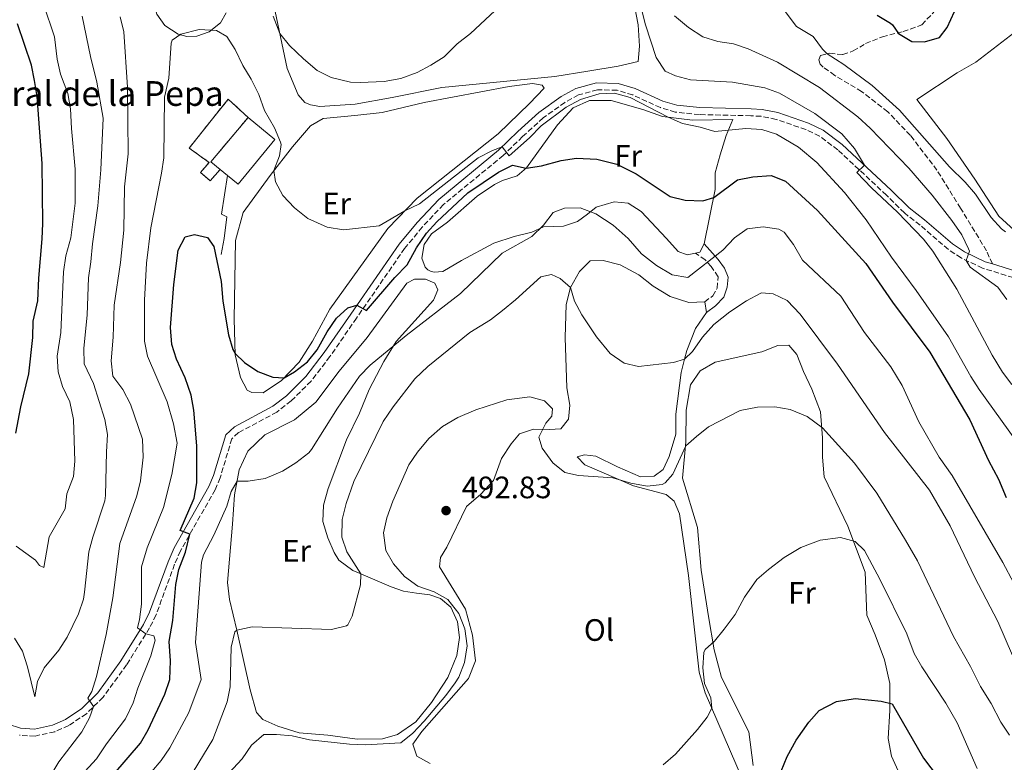
# Model space of a CAD drawing. Units: metres. Extents: x 631765 to 635233, y 4706547 to 4708926.
# Drawn here: x 632862 to 633181, y 4708449 to 4708690 of the extents above; entities that cross this region are included whole.
import ezdxf
from ezdxf.enums import TextEntityAlignment as Align

# ---------------------------------------------------------------- set-up
doc = ezdxf.new("R2010")
doc.units = ezdxf.units.M
doc.header["$MEASUREMENT"] = 0
doc.linetypes.add('DGN Style 3', pattern=[2.435890702152634, 1.739921930109024, -0.6959687720436097])
for name, color, linetype, lineweight in [('Balsa-alberca', 142, 'Continuous', 0), ('Camino', 7, 'DGN Style 3', 0), ('construcción   en ruinas', 1, 'Continuous', 0), ('contrucción  en ruinas', 1, 'DGN Style 3', 13), ('corral', 7, 'Continuous', 0), ('Cota de punto acotado terreno', 7, 'Continuous', 0), ('Curva de nivel directora', 30, 'Continuous', 30), ('Curva de nivel intermedia', 30, 'Continuous', 0), ('Etiqueta de uso rústico', 92, 'Continuous', 0), ('Línea  de muro-pared o tapia', 1, 'Continuous', 13), ('Línea de cambio de uso (parcela vista)', 92, 'Continuous', 0), ('Línea de muro de contención', 1, 'Continuous', 13), ('Margen derecho', 7, 'Continuous', 0), ('Punto acotado terreno (símbolo)', 7, 'Continuous', 0), ('Senda', 7, 'DGN Style 3', 0)]:
    doc.layers.add(name, color=color, linetype=linetype, lineweight=lineweight)
doc.styles.add('Style-Arial', font='arial.ttf')

# ---------------------------------------------------------------- blocks, each defined once
blk = doc.blocks.new('5PATER')
at = {"layer": 'Balsa-alberca', "linetype": 'Continuous', "lineweight": 0}
h = blk.add_hatch(color=51, dxfattribs=at)
edge = h.paths.add_edge_path()
edge.add_ellipse((0, 0), major_axis=(-0.1095731443231308, -0.1110710700762829), ratio=0.9994222409660317, start_angle=0, end_angle=360)

msp = doc.modelspace()

# ---------------------------------------------------------------- linework, layer by layer
at = {"layer": 'Camino', "color": 7, "linetype": 'DGN Style 3', "lineweight": 0}
for points in [[(633183.9699999979, 4708606.140000001, 458.3000000000029), (633174.0300000003, 4708609.190000001, 459.4199999999983), (633167.0799999967, 4708612.510000001, 460.350000000006), (633162.9599999995, 4708615.240000002, 461.0000000000001), (633153.8399999999, 4708623.09, 463.2400000000054), (633148.7300000002, 4708627.050000001, 464.100000000006), (633142.9200000011, 4708632.820000002, 464.6300000000048), (633127.1799999987, 4708647.480000002, 465.3099999999978), (633121.2699999989, 4708651.91, 465.929999999993), (633116.8200000008, 4708654.070000002, 466.6699999999984), (633107.1799999983, 4708657.359999999, 468.1300000000048), (633102.3500000003, 4708658.340000001, 468.9700000000012), (633098.9999999999, 4708658.52, 469.1799999999931), (633082.3599999989, 4708658.900000001, 468.4499999999971), (633074.5699999991, 4708659.690000001, 468.4499999999971), (633069.769999998, 4708661.17, 468.4499999999971), (633060.7699999993, 4708665.24, 468.8200000000069), (633055.7399999978, 4708666.77, 469.0500000000029), (633049.3599999986, 4708666.920000002, 469.1699999999983), (633043.1900000017, 4708665.24, 469.1699999999983), (633038.8199999997, 4708662.86, 469.1699999999983), (633031.8199999991, 4708657.82, 469.429999999993), (633025.1000000002, 4708651.78, 469.8300000000018), (633018.8399999995, 4708645.650000001, 470.0399999999936), (632999.5000000007, 4708629.770000001, 471.5299999999989), (632992.6599999988, 4708622.480000001, 471.9400000000024), (632986.9400000012, 4708615.61, 472.5299999999988), (632971.3599999998, 4708593.030000002, 475.3600000000007), (632962.7499999999, 4708580.550000002, 475.7799999999989), (632956.659999999, 4708572.619999999, 475.9499999999972), (632950.1499999978, 4708566.210000001, 476.4199999999983), (632945.5399999989, 4708562.600000001, 476.7400000000054), (632933.1700000018, 4708555.960000004, 477.6000000000059), (632930.9899999979, 4708553.990000002, 477.6000000000059), (632927.1999999993, 4708541.32, 476.8099999999978), (632925.61, 4708537.5, 476.4900000000051), (632914.3299999969, 4708517.680000001, 474.4400000000023), (632912.4400000004, 4708513.350000001, 473.8300000000019), (632906.4600000012, 4708496.960000001, 471.2799999999989), (632904.3500000013, 4708492.74, 470.4600000000065), (632896.9299999982, 4708480.800000003, 467.5099999999947), (632889.2999999997, 4708470.320000002, 465.6199999999956), (632883.8999999971, 4708464.970000001, 464.5200000000042), (632878.2100000008, 4708461.15, 463.6799999999931), (632873.6399999999, 4708459.15, 463.3099999999978), (632867.2800000008, 4708457.750000001, 463.3099999999978), (632862.199999998, 4708458.03, 463.3800000000048)], [(633084.0699999987, 4708598.290000003, 483.0299999999989), (633086.6700000004, 4708600.210000004, 483.0299999999989), (633088.1400000012, 4708602.720000001, 482.6100000000006), (633088.4299999997, 4708606.430000001, 481.6600000000035), (633086.1499999975, 4708609.760000002, 480.6600000000037), (633084.2399999986, 4708611.930000001, 479.6100000000007), (633081.0699999991, 4708614.080000003, 478.229999999996)]]:
    msp.add_polyline3d(points, dxfattribs=at)
at = {"layer": 'construcción   en ruinas', "color": 1, "linetype": 'Continuous', "lineweight": 0}
msp.add_polyline3d([(632927.1799999997, 4708641.16, 475.929999999993), (632924, 4708637.460000001, 475.9799999999959), (632920.8399999999, 4708640.180000001, 475.9799999999959), (632923.6200000001, 4708643.42, 475.9799999999959), (632917.1900000004, 4708648.039999999, 475.5599999999977), (632929.8099999997, 4708663.890000001, 474.7200000000012), (632936.25, 4708657.960000001, 474.820000000007), (632924.1699999999, 4708643.57, 475.9799999999959)], close=True, dxfattribs=at)
at = {"layer": 'contrucción  en ruinas', "color": 1, "linetype": 'DGN Style 3', "lineweight": 13, "extrusion": (0.04843775649251505, 0.03979086388194507, 0.9980333014972498), "elevation": 218493.4660779998, "flags": 128}
msp.add_lwpolyline([(3236637.994529677, -3471095.418443231), (3236634.54326733, -3471076.913500967), (3236630.770404829, -3471077.711127788)], dxfattribs=at)
at = {"layer": 'contrucción  en ruinas', "color": 1, "linetype": 'DGN Style 3', "lineweight": 13}
msp.add_polyline3d([(632927.1799999997, 4708641.16, 475.929999999993), (632924, 4708637.460000001, 475.9799999999959), (632920.8399999999, 4708640.180000001, 475.9799999999959), (632923.6200000001, 4708643.42, 475.9799999999959), (632917.1900000004, 4708648.039999999, 475.5599999999977), (632929.8099999997, 4708663.890000001, 474.7200000000012), (632936.25, 4708657.960000001, 474.820000000007)], dxfattribs=at)
at = {"layer": 'Curva de nivel directora', "color": 30, "linetype": 'Continuous', "lineweight": 30, "flags": 128}
for points, elevation in [([(633139.9100000003, 4708691.080000003), (633144.2099999986, 4708688.450000001), (633144.9199999992, 4708687.900000001), (633146.8599999994, 4708685.17), (633151.1399999999, 4708682.580000001), (633155.2599999993, 4708682.470000002), (633160.0499999992, 4708683.9), (633162.6100000008, 4708687.109999999), (633164.9499999988, 4708692.210000004)], 450), ([(632861.0400000003, 4708555.75), (632862.6600000006, 4708564.270000001), (632865.3200000006, 4708574.970000001), (632866.6100000002, 4708586.800000002), (632866.730000001, 4708592.060000001), (632868.2399999996, 4708598.630000004), (632868.4599999987, 4708605.920000001), (632869.5999999987, 4708618.680000001), (632869.8400000001, 4708623.680000001), (632869.5499999995, 4708643.029999999), (632868.0000000005, 4708664.730000001), (632867.16, 4708669.930000001), (632866.0999999985, 4708674.860000002), (632861.5999999989, 4708688.230000001)], 450), ([(632892.7599999995, 4708445.460000002), (632901.4199999986, 4708455.480000001), (632903.94, 4708459.800000001), (632909.3200000002, 4708471.320000002), (632910.9200000004, 4708476.07), (632911.1199999994, 4708482.080000001), (632910.7399999994, 4708488.410000001), (632911.9100000006, 4708495.17), (632912.8699999995, 4708506.789999999), (632913.8799999999, 4708511.680000002), (632915.9400000006, 4708517.289999999), (632917.4099999992, 4708523.09), (632914.2899999989, 4708524.33), (632918.7699999983, 4708534.789999999), (632919.6199999999, 4708539.720000002), (632919.7099999991, 4708551.66), (632918.6499999998, 4708563.180000001), (632917.8399999985, 4708568.110000002), (632915.8899999993, 4708573.660000001), (632913.1199999999, 4708579.750000002), (632911.5700000009, 4708584.500000002), (632911.1900000009, 4708589.980000002), (632912.2599999993, 4708603.880000001), (632913.6299999994, 4708615.029999999), (632915.9200000005, 4708619.380000002), (632918.9400000002, 4708620.11), (632923.1400000001, 4708619.100000001), (632925.2100000001, 4708616.230000002), (632927.4899999998, 4708604.870000001), (632928.0599999998, 4708598.470000002), (632929.9199999995, 4708587.630000001), (632931.3200000009, 4708582.860000002), (632932.0899999999, 4708581.52), (632935.0999999985, 4708578.660000001), (632939.4599999993, 4708575.699999999), (632944.2200000002, 4708573.880000002), (632947.8999999993, 4708573.67), (632951.3100000002, 4708575.680000002), (632955.4400000008, 4708578.92), (632958.5900000001, 4708582.800000001), (632961.8899999993, 4708588.600000001), (632964.86, 4708592.960000002), (632968.5700000002, 4708596.300000001), (632971.5000000005, 4708597.190000001), (632974.6299999999, 4708595.490000002), (632983.7699999994, 4708606.16), (632987.7500000002, 4708610.270000001), (632990.8199999991, 4708615.78), (632993.9899999987, 4708620.49), (632997.3399999993, 4708624.2), (633007.3999999998, 4708633.520000001), (633017.3399999996, 4708640.289999999), (633021.8199999989, 4708642.510000001), (633026.2999999982, 4708641.59), (633031.2400000002, 4708642.340000001), (633037.5999999993, 4708644), (633042.5399999992, 4708644.770000001), (633049.1199999994, 4708644.449999999), (633055.6199999994, 4708642.800000002), (633061.8800000001, 4708639.67), (633072.8599999994, 4708632.360000002), (633077.7299999997, 4708631.210000002), (633083.4699999997, 4708630.939999999), (633086.9900000001, 4708632.07), (633094.7300000006, 4708637.79), (633099.63, 4708638.77), (633105.5599999999, 4708639.180000001), (633110.2099999991, 4708637.300000001), (633120.5899999995, 4708627.820000002), (633136.2600000004, 4708610.710000001), (633144.8700000001, 4708598.200000001), (633157.0099999993, 4708582.010000002), (633169.8799999995, 4708560.060000002), (633175.9900000006, 4708546.970000001), (633179.1899999991, 4708540.949999999), (633181.7100000004, 4708534.99)], 475), ([(633108.7800000008, 4708446.36), (633110.8199999994, 4708451.119999999), (633113.7299999995, 4708456.400000001), (633117.7699999987, 4708462.220000002), (633121.1799999995, 4708466.020000001), (633126.7599999984, 4708468.949999999), (633132.7499999988, 4708469.95), (633141.2000000001, 4708469.01), (633144.7800000008, 4708468.16), (633154.8999999994, 4708450.630000002), (633162.3899999994, 4708440.79)], 500.0000000000003)]:
    msp.add_lwpolyline(points, dxfattribs=dict(at, elevation=elevation))
at = {"layer": 'Curva de nivel intermedia', "color": 30, "linetype": 'Continuous', "lineweight": 0, "flags": 128}
for points, elevation in [([(632944.360000001, 4708690.749999999), (632946.5, 4708685.130000002), (632949.6800000007, 4708681.279999998), (632954.1900000013, 4708676.899999999), (632958.6300000004, 4708673.130000001), (632963.1000000007, 4708670.88), (632969.3800000015, 4708669.409999999), (632972.5900000012, 4708669.239999999), (632980.3400000007, 4708669.630000001), (632985.7200000008, 4708670.529999999), (632990.9500000011, 4708672.569999999), (632995.4300000004, 4708674.87), (632999.7100000008, 4708677.57), (633003.9599999998, 4708681.759999999), (633008.2800000005, 4708685.130000002), (633021.0400000011, 4708697.13)], 465.0000000000001), ([(632861.1699999997, 4708519.23), (632867.4200000016, 4708514.649999999), (632868.7600000005, 4708512.980000001), (632870.1600000019, 4708512.300000001), (632871.8499999995, 4708522.199999998), (632877.0000000015, 4708531.329999999), (632877.5300000013, 4708536.159999999), (632879.7000000017, 4708541.789999999), (632880.1700000011, 4708546.77), (632879.7000000017, 4708560.240000002), (632878.5000000015, 4708565.949999999), (632876.2200000016, 4708570.84), (632874.7700000008, 4708575.619999999), (632874.4800000002, 4708580.680000001), (632875.6000000001, 4708588.369999998), (632876.4699999995, 4708608.009999999), (632877.2200000006, 4708613.179999999), (632878.820000001, 4708618.970000001), (632880.2500000015, 4708630.230000001), (632880.2800000005, 4708641.230000001), (632879.0500000013, 4708654.38), (632878.7800000008, 4708660.759999999), (632877.9100000013, 4708665.679999999), (632875.570000001, 4708671.929999999), (632874.4400000002, 4708676.81), (632873.6199999996, 4708684.039999999), (632870.0700000003, 4708694.649999999)], 455), ([(633063.1600000008, 4708694.77), (633064.9500000012, 4708687.92), (633068.4200000003, 4708677.319999999), (633071.3200000015, 4708672.919999998), (633074.6600000008, 4708671.49), (633079.4800000021, 4708670.119999998), (633093.11, 4708669.36), (633103.5900000008, 4708667.569999999), (633108.2800000003, 4708665.830000001), (633119.7800000003, 4708659.199999999), (633128.5199999998, 4708652.67), (633132.57, 4708647.939999999), (633135.8600000001, 4708642.48), (633133.3200000009, 4708640.130000001), (633138.0900000008, 4708635.2), (633146.4800000016, 4708627.34), (633154.8600000015, 4708618.630000001), (633157.9000000012, 4708614.67), (633165.7100000009, 4708602.42), (633177.1200000015, 4708581.019999999), (633180.51, 4708575.55), (633183.5000000007, 4708571.529999998)], 465.0000000000001), ([(633110.1300000009, 4708692.269999999), (633113.7899999999, 4708687.409999999), (633119.17, 4708684.119999999), (633122.1800000007, 4708680.09), (633123.7000000007, 4708678.550000001), (633129.1600000013, 4708675.06), (633138.300000001, 4708668.260000001), (633147.1900000002, 4708660.380000002), (633163.3100000003, 4708641.949999998), (633168.4199999999, 4708636.979999999), (633171.7200000014, 4708633.119999999), (633176.820000002, 4708625.59), (633180.1900000004, 4708621.949999999), (633181.5000000002, 4708620.939999999)], 455), ([(632860.5900000008, 4708489.42), (632863.2400000017, 4708485.179999999), (632864.8700000013, 4708480.109999999), (632867.1700000013, 4708470.500000001), (632868.0300000019, 4708475.439999998), (632870.2400000001, 4708479.88), (632874.9500000018, 4708485.599999999), (632877.6699999999, 4708489.789999999), (632881.3700000013, 4708497.31), (632882.9200000003, 4708502.079999999), (632883.3400000005, 4708504.350000001), (632884.6900000006, 4708517.33), (632885.9800000002, 4708522.150000001), (632889.8800000006, 4708533.899999999), (632890.1199999999, 4708535.619999998), (632890.3700000001, 4708549.730000001), (632890.7500000001, 4708555.33), (632889.9200000009, 4708560.259999999), (632886.2300000006, 4708571.899999999), (632883.230000001, 4708578.209999999), (632883.1200000015, 4708583.21), (632884.1400000007, 4708594.059999999), (632884.6000000011, 4708606.02), (632885.3900000001, 4708611.23), (632885.8399999995, 4708617.100000001), (632887.6600000011, 4708629.410000001), (632888.62, 4708641.020000001), (632889.350000001, 4708657.71), (632887.2499999999, 4708669.38), (632885.1900000012, 4708677.730000001), (632882.5500000014, 4708690.769999999)], 460.0000000000001), ([(632872.4100000005, 4708445.149999999), (632874.980000001, 4708449.439999999), (632882.4300000009, 4708459.13), (632884.9200000009, 4708463.63), (632886.2599999997, 4708467.3), (632884.3900000011, 4708469.970000001), (632885.7000000009, 4708472.220000001), (632887.1400000004, 4708477), (632890.2600000006, 4708490.630000001), (632892.5000000002, 4708502.48), (632894.7100000009, 4708520.07), (632900.2600000009, 4708535.52), (632901.3800000006, 4708540.380000001), (632902.2800000014, 4708548.03), (632902.0600000002, 4708553.83), (632898.1599999998, 4708565.16), (632895.7200000011, 4708569.91), (632892.4199999998, 4708574.239999999), (632891.9200000013, 4708579.220000001), (632892.620000001, 4708586.859999999), (632892.8900000014, 4708597.249999999), (632894.920000001, 4708611.04), (632895.9800000006, 4708621.470000002), (632896.2199999996, 4708635.48), (632897.4800000002, 4708646.21), (632897.2400000012, 4708667.739999999), (632896.0099999995, 4708685.730000001), (632894.8200000004, 4708690.579999999)], 465.0000000000001), ([(633074.3400000012, 4708690.880000001), (633078.7900000014, 4708687.060000001), (633083.5200000011, 4708684.060000001), (633088.2999999999, 4708682.599999999), (633093.4400000009, 4708681.83), (633098.1600000015, 4708680.189999999), (633107.6299999999, 4708675.819999999), (633121.2199999996, 4708667.61), (633133.6000000003, 4708658.17), (633137.6700000007, 4708654.519999999), (633150.2100000001, 4708641.599999999), (633157.7000000001, 4708632.859999999), (633164.1100000006, 4708624.659999998), (633167.3499999995, 4708619.929999999), (633169.5300000008, 4708615.409999999), (633169.760000001, 4708614.739999999), (633168.7000000017, 4708611.689999998), (633170.0499999995, 4708609.550000001), (633178.9600000011, 4708603.08), (633181.8500000011, 4708599.019999999)], 460.0000000000001), ([(632901.7400000005, 4708500.4), (632901.7000000003, 4708512.509999999), (632903.5900000012, 4708518.67), (632908.890000001, 4708531.680000001), (632911.5900000011, 4708542.38), (632913.2600000007, 4708552.560000001), (632912.140000001, 4708558.759999999), (632910.1000000001, 4708565.930000001), (632903.7300000021, 4708580.699999999), (632902.7199999995, 4708585.61), (632902.7500000009, 4708598.880000001), (632903.3200000008, 4708610.789999999), (632904.7600000004, 4708622.279999998), (632908.2300000016, 4708639.909999999), (632908.9400000002, 4708644.869999999), (632909.1900000004, 4708664.539999999), (632910.5700000017, 4708670.699999999), (632911.3200000006, 4708681.96), (632911.7100000017, 4708683.029999998), (632914.4400000009, 4708684.899999999), (632920.4199999999, 4708686.42), (632926.0700000006, 4708686.109999998), (632929.420000001, 4708684.159999999), (632932.100000001, 4708679.939999999), (632934.5300000006, 4708674.829999999), (632937.2599999999, 4708670.34), (632939.7000000007, 4708665.380000002), (632941.5600000003, 4708660.17), (632944.7800000012, 4708654.63), (632946.7600000015, 4708650.01), (632946.9300000014, 4708649.25), (632946.4100000006, 4708645.529999998), (632944.6200000002, 4708640.789999999), (632945.0899999996, 4708637.149999999), (632947.4700000001, 4708632.75), (632951.2300000018, 4708628.760000001), (632955.5700000004, 4708625.279999998), (632961.9000000004, 4708622.42), (632967.1599999998, 4708621.579999999), (632978.7400000002, 4708622.84), (632987.0100000005, 4708627.720000001), (632991.7400000001, 4708629.989999999), (633010.7400000015, 4708644.930000001), (633015.4000000019, 4708647.319999999), (633018.5199999998, 4708648.49), (633020.7599999994, 4708645.529999998), (633027.3100000008, 4708651.349999999), (633031.1300000007, 4708655.249999999), (633039.2199999997, 4708661.329999999), (633043.820000002, 4708663.779999998), (633049.9100000006, 4708665.649999999), (633054.9100000008, 4708665.84), (633059.9600000001, 4708664.460000001), (633072.3000000005, 4708658.03), (633076.8899999993, 4708656.060000001), (633082.6000000002, 4708654.850000001), (633087.4100000004, 4708653.380000001), (633097.3600000013, 4708654.369999999), (633102.5500000014, 4708654.109999999), (633107.2800000011, 4708652.529999999), (633114.4300000014, 4708648.31), (633120.3400000012, 4708643.409999999), (633129.3500000013, 4708633.67), (633136.3200000006, 4708624.849999999), (633144.5000000013, 4708612.740000002), (633152.5200000012, 4708601.980000001), (633163.0199999998, 4708586.92), (633170.2100000003, 4708574.079999999), (633172.9300000007, 4708569.880000001), (633184.8200000017, 4708553.37)], 470), ([(632898.760000001, 4708438.819999999), (632908.0900000007, 4708449.850000001), (632910.9500000017, 4708453.949999999), (632917.0700000017, 4708465.369999998), (632921.0900000005, 4708476.029999998), (632919.2000000018, 4708488.069999999), (632921.1200000017, 4708514.04), (632921.7800000012, 4708516.440000001), (632925.1200000006, 4708522.770000001), (632929.420000001, 4708532.209999999), (632930.7700000011, 4708536.939999999), (632932.7200000002, 4708540.249999999), (632936.2899999997, 4708540.24), (632941.8100000008, 4708541.13), (632947.4299999999, 4708543.52), (632951.6600000011, 4708546.189999999), (632955.89, 4708549.409999999), (632956.820000002, 4708550.48), (632965.1700000005, 4708563.899999999), (632968.7400000001, 4708569.09), (632972.37, 4708574.210000001), (632975.8200000012, 4708577.82), (632987.3800000015, 4708587.369999999), (633005.0599999997, 4708600.98), (633018.4700000007, 4708614.02), (633028.1600000003, 4708619.429999999), (633031.8799999994, 4708623.13), (633035.0500000013, 4708627.17), (633038.7400000015, 4708628.630000001), (633043.7500000005, 4708628.680000001), (633048.810000001, 4708626.829999999), (633054.4800000016, 4708623.099999999), (633059.2699999993, 4708618.789999999), (633063.6600000015, 4708613.8), (633068.4500000015, 4708610.039999999), (633073.5499999999, 4708607.019999999)], 480), ([(633073.5499999999, 4708607.019999999), (633078.6100000005, 4708606.149999999), (633089.9500000017, 4708614.980000001), (633093.7200000002, 4708619.02), (633097.8200000018, 4708621.880000001), (633103.030000002, 4708622.56), (633108.1000000014, 4708621.82), (633109.8200000003, 4708620.83), (633112.8500000011, 4708616.859999998), (633115.7600000014, 4708611.76), (633128.1599999999, 4708600.09), (633135.8400000001, 4708588.410000001), (633144.3800000006, 4708577.279999999), (633147.9900000005, 4708571.2), (633153.440000002, 4708559.420000001), (633160.0300000013, 4708548.059999999), (633164.2400000002, 4708542.06), (633180.6200000019, 4708513.949999998), (633184.1600000003, 4708507.279999998)], 480), ([(632915.4800000002, 4708441.249999999), (632924.820000001, 4708456.67), (632929.4800000014, 4708468.789999999), (632930.4, 4708473.71), (632930.8100000012, 4708486.550000002), (632931.9400000002, 4708491.449999998), (632932.6200000017, 4708492.060000001), (632937.5700000006, 4708493.099999998), (632963.2400000015, 4708492.289999999), (632968.0899999996, 4708493.38), (632968.5400000013, 4708493.720000001), (632969.9800000006, 4708496.509999999), (632972.6699999995, 4708506.699999999), (632972.7800000013, 4708510.24), (632968.2100000003, 4708517.380000001), (632966.61, 4708522.130000001), (632966.6800000014, 4708527.88), (632968.0300000015, 4708533.05), (632970.5400000017, 4708540.150000001), (632980.03, 4708559.609999998), (632983.270000001, 4708564.3), (632990.2100000012, 4708573.359999999), (632994.4300000012, 4708577.4), (633008.0200000012, 4708588.349999998), (633014.6799999997, 4708592.470000001), (633018.6200000005, 4708595.539999999), (633022.8700000017, 4708598.939999999), (633031.0500000003, 4708606.359999999), (633034.4800000011, 4708607.15)], 485.0000000000001), ([(633034.4800000011, 4708607.15), (633037.3199999998, 4708605.850000001), (633040.6100000001, 4708602.899999999), (633041.9600000002, 4708598.470000002), (633044.3099999994, 4708594.059999999), (633049.0999999993, 4708586.92), (633053.5000000005, 4708581.529999998), (633057.9999999999, 4708578.429999999), (633062.610000001, 4708577.36), (633074.0100000004, 4708578.67), (633077.570000001, 4708579.749999999), (633080.0900000001, 4708582.220000001), (633083.3900000014, 4708586.859999999), (633087.0300000003, 4708590.970000001), (633092.2200000006, 4708595.099999999), (633097.6299999995, 4708598.63), (633102.0400000019, 4708601.009999998), (633102.5100000012, 4708601.199999998), (633106.2300000006, 4708600.859999998), (633110.7400000012, 4708598.710000001), (633115.0300000005, 4708594.32), (633127.0300000012, 4708578.130000001), (633142.2800000019, 4708555.96), (633156.8200000017, 4708537.33), (633163.5700000019, 4708525.810000001), (633171.4500000009, 4708509.31), (633178.9700000001, 4708494.859999999), (633188.1500000021, 4708473.560000001)], 485.0000000000001), ([(633003.2500000013, 4708474.939999999), (633004.4900000019, 4708476.869999998), (633006.3100000012, 4708481.52), (633007.2099999997, 4708486.92), (633006.4100000019, 4708492.499999999), (633004.4300000014, 4708497.439999999), (633000.9100000011, 4708501.970000001), (632996.53, 4708504.399999999), (632991.2599999995, 4708506.270000001), (632986.900000001, 4708509.369999998), (632983.3200000002, 4708513.489999999), (632980.8600000015, 4708517.83), (632980.0600000012, 4708523.49), (632981.160000001, 4708528.359999998), (632983.070000002, 4708533.749999999), (632988.2700000011, 4708545.539999999), (632991.1299999999, 4708549.630000001), (632994.770000001, 4708554.019999998), (632999.1900000023, 4708557.960000001), (633004.2100000002, 4708560.88), (633009.9700000002, 4708563.359999998), (633019.9900000006, 4708566.550000001), (633027.4400000004, 4708567.560000001), (633032.2500000005, 4708566.26), (633034.7800000008, 4708563.699999998), (633034.6199999999, 4708561.269999999), (633032.6300000005, 4708559.009999999), (633030.3600000017, 4708554.539999999), (633031.4100000003, 4708550.9), (633034.9300000005, 4708546.159999999), (633038.8200000019, 4708543.01), (633043.2300000021, 4708542.050000001), (633054.3000000005, 4708541.279999999), (633060.2000000015, 4708539.560000001), (633065.4100000017, 4708538.630000001), (633070.3200000002, 4708539.17), (633071.3200000015, 4708539.670000001), (633073.7700000012, 4708542.539999999), (633077.950000001, 4708551.710000001), (633081.4000000021, 4708554.74), (633085.3499999995, 4708557.810000001), (633095.6100000012, 4708563.089999998), (633101.1400000011, 4708564.17), (633106.8099999995, 4708564.32), (633111.7300000014, 4708563.490000002), (633117.2800000012, 4708561.230000001), (633122.1800000007, 4708557.469999999), (633132.5300000019, 4708546.119999999), (633139.7699999994, 4708536.38), (633149.0900000001, 4708521.199999999), (633152.9400000013, 4708514.42), (633164.6500000014, 4708489.989999999), (633170.15, 4708480.3), (633173.3600000021, 4708473.810000001), (633176.820000002, 4708468.33), (633179.9600000002, 4708462.239999999), (633182.7300000018, 4708458.079999999)], 490.0000000000001), ([(633070.5999999995, 4708448.41), (633074.6500000019, 4708451.92), (633081.7400000019, 4708459.930000001), (633084.86, 4708463.9), (633086.3500000008, 4708466.810000001), (633086.0300000012, 4708470.179999999), (633084.0000000016, 4708474.800000001), (633083.5099999999, 4708479.850000001), (633083.8200000006, 4708484.819999999), (633084.2200000007, 4708485.730000001), (633087.2100000014, 4708488.480000001), (633090.4099999999, 4708492.329999999), (633093.9700000006, 4708497.07), (633096.9700000002, 4708502.73), (633100.9900000013, 4708508.4), (633104.7400000019, 4708511.710000001), (633109.78, 4708515.510000001), (633115.1500000011, 4708518.779999998), (633121.4200000009, 4708521.13), (633128.0200000014, 4708522.050000001), (633132.8200000003, 4708520.75), (633135.7700000008, 4708517.859999999), (633140.7500000007, 4708508.560000001), (633149.5700000008, 4708490.839999998), (633151.890000001, 4708484.529999998), (633154.3400000005, 4708480.17), (633162.1600000014, 4708468.38), (633165.8499999995, 4708462.09), (633172.26, 4708447.289999999)], 495), ([(632878.5900000008, 4708440.949999999), (632887.2000000007, 4708450.399999999), (632890.4100000004, 4708455.289999999), (632896.5700000006, 4708463.289999997), (632899.0700000017, 4708468.46), (632900.6100000017, 4708473.220000001), (632904.7500000013, 4708483.750000001), (632906.1200000015, 4708488.78), (632905.7000000012, 4708490.250000001), (632903.1900000012, 4708490.880000001), (632900.4500000009, 4708492.77), (632901.1100000002, 4708495.439999999), (632901.7400000005, 4708500.4)], 470), ([(632927.0700000018, 4708442.63), (632934.3000000004, 4708450.439999999), (632937.3899999994, 4708454.81), (632941.3200000012, 4708458.249999999), (632945.5000000009, 4708458.249999999), (632950.480000001, 4708457.8), (632956.1800000007, 4708456.529999998), (632969.0900000011, 4708455.119999998), (632974.2200000007, 4708454.930000001), (632985.6800000005, 4708455.59), (632989.5700000019, 4708458.720000001), (632993.230000001, 4708462.609999998), (633000.320000001, 4708470.909999999), (633003.2500000013, 4708474.939999999)], 490.0000000000001)]:
    msp.add_lwpolyline(points, dxfattribs=dict(at, elevation=elevation))
at = {"layer": 'Línea  de muro-pared o tapia', "color": 1, "linetype": 'Continuous', "lineweight": 13, "extrusion": (-0.01776926903628171, 0.01453164797555478, 0.9997365074283479), "elevation": 57652.35732698995, "flags": 128}
msp.add_lwpolyline([(-4045655.578997503, -2490227.011386942), (-4045655.578997504, -2490230.060878702)], dxfattribs=at)
at = {"layer": 'Línea  de muro-pared o tapia', "color": 1, "linetype": 'Continuous', "lineweight": 13}
msp.add_polyline3d([(632936.25, 4708657.960000001, 473.8699999999953), (632944.9299999997, 4708650.880000001, 473.4499999999971), (632932.9900000002, 4708636.41, 474.9799999999959), (632929.54, 4708639.230000001, 474.8899999999995)], dxfattribs=at)
at = {"layer": 'Línea de cambio de uso (parcela vista)', "color": 92, "linetype": 'Continuous', "lineweight": 0, "extrusion": (-0.0133437628372703, 0.0662422513947388, 0.9977143419453781), "elevation": 303938.65088307, "flags": 128}
msp.add_lwpolyline([(-1550438.597320274, -4480583.8548824), (-1550436.601510936, -4480581.487067987), (-1550435.183589923, -4480581.487067987)], dxfattribs=at)
at = {"layer": 'Línea de cambio de uso (parcela vista)', "color": 92, "linetype": 'Continuous', "lineweight": 0, "extrusion": (-0.01268679109418893, 0.07294904882183402, 0.9972549732178437), "elevation": 335937.6652681787, "flags": 128}
msp.add_lwpolyline([(-1430498.629676289, -4518020.925709077), (-1430498.629676289, -4518017.414284864)], dxfattribs=at)
at = {"layer": 'Línea de cambio de uso (parcela vista)', "color": 92, "linetype": 'Continuous', "lineweight": 0}
for points in [[(632910.4199999999, 4708708.189999999, 468.6100000000006), (632907.2999999998, 4708704.800000001, 468.6600000000035), (632905.5700000003, 4708699.65, 468.7700000000041), (632905.5300000003, 4708695.4, 469.0299999999989), (632906.7100000001, 4708691.4, 469.2899999999936), (632909.2999999998, 4708687.730000001, 469.6100000000006), (632913.6299999999, 4708684.970000001, 469.820000000007), (632916.4400000004, 4708684.210000001, 469.9799999999959), (632919.7100000001, 4708684.26, 470.0299999999989), (632923.6699999999, 4708685.710000001, 469.929999999993), (632927.3300000001, 4708688.600000001, 469.4499999999971), (632929.2000000002, 4708691.869999999, 469.2400000000052)], [(633061.25, 4708694.619999999, 464.8099999999977), (633062.5, 4708687.930000001, 464.8099999999977), (633062.9500000002, 4708680.99, 465.2899999999936), (633062.5599999997, 4708676.130000001, 465.7100000000065), (633056.0700000003, 4708674.57, 466.179999999993), (633046.29, 4708672.930000001, 467.3399999999965), (633035.5899999999, 4708671.27, 467.7599999999948), (632999.0199999996, 4708667.609999999, 465.7599999999948), (632982.8499999996, 4708664.449999999, 465.2299999999959), (632970.9100000003, 4708662.300000001, 465.8099999999977), (632959.4600000001, 4708661.539999999, 466.3899999999995), (632956.4800000006, 4708662.07, 466.3899999999995), (632954.6200000001, 4708662.810000001, 466.4499999999971), (632952.4900000002, 4708665.34, 466.4499999999971), (632948.8700000001, 4708673.850000001, 465.7100000000065), (632945, 4708692.300000001, 464.5500000000029)], [(633184.2400000002, 4708621.529999999, 454.6199999999953), (633179.3499999996, 4708626.01, 454.5099999999948), (633171.5700000003, 4708637.949999999, 453.7700000000041), (633162.4500000002, 4708651.130000001, 453.1900000000023), (633152.7300000006, 4708663.82, 452.8800000000047), (633165.8200000003, 4708672.390000001, 452.8800000000047), (633171.8600000005, 4708675.859999999, 452.8300000000018), (633187.3200000003, 4708687.680000001, 453.3999999999942)], [(632941.0999999996, 4708568.869999999, 475.6100000000006), (632937.4199999999, 4708568.91, 475.8800000000047), (632935.9600000001, 4708569.689999999, 475.8800000000047), (632933.8399999999, 4708573.77, 475.7700000000041), (632932.0999999996, 4708581.100000001, 475.0299999999989), (632931.7100000001, 4708592.730000001, 474.1900000000023), (632932.1699999999, 4708618.189999999, 472.3500000000058), (632934.6600000003, 4708627.210000001, 471.929999999993), (632943.3700000001, 4708639.180000001, 470.2899999999936), (632950.5999999996, 4708648.51, 468.6100000000006), (632956.4600000001, 4708655.279999999, 467.4499999999971), (632960.54, 4708657.640000001, 466.8099999999977), (632970.7800000003, 4708658.609999999, 466.3399999999965), (632979.6299999999, 4708659.600000001, 466.3399999999965), (632993.2400000002, 4708662.859999999, 466.6600000000035), (633020.7400000002, 4708667.960000001, 468.0299999999989), (633028.3499999996, 4708668.92, 468.2400000000052), (633031.4199999999, 4708668.470000001, 468.3399999999965), (633032.0800000001, 4708667.430000001, 468.5), (633027.4000000004, 4708662.529999999, 468.7599999999948), (633017.2400000002, 4708652.720000001, 468.9700000000012), (632990.9699999997, 4708631.83, 469.7100000000065), (632981.5499999998, 4708622.060000001, 470.3999999999942), (632962.6799999997, 4708595.92, 472.929999999993), (632957.1500000004, 4708585.52, 473.9799999999959), (632952.7400000002, 4708578.730000001, 474.4499999999971), (632947.1100000005, 4708572.84, 475.0899999999965), (632941.0999999996, 4708568.869999999, 475.6100000000006)], [(633081.0700000003, 4708614.08, 478.2299999999959), (633078.4199999999, 4708613.539999999, 478.2299999999959), (633075.4699999997, 4708614.58, 477.8600000000006), (633071.75, 4708618.810000001, 477.3300000000018), (633063.4699999997, 4708627.5, 476.9600000000065), (633059.2599999999, 4708630.180000001, 477.2200000000012), (633054.7199999997, 4708630.619999999, 478.4900000000052), (633048.9000000004, 4708628.91, 479.4900000000052), (633046.1100000005, 4708626.680000001, 480.1199999999953), (633042.9299999997, 4708624.34, 480.3899999999995), (633038.3600000005, 4708622.800000001, 480.3899999999995), (633031.8899999997, 4708622.550000001, 480.0200000000041), (633028.0999999996, 4708620.84, 479.75), (633022.3600000005, 4708619.41, 478.9100000000035), (633015.7699999996, 4708617.24, 478.1699999999983), (633005.3899999997, 4708611.689999999, 478.2299999999959), (632999.2699999996, 4708608.08, 478.1199999999953), (632996.4500000002, 4708607.939999999, 477.9600000000065), (632995.3600000005, 4708608.230000001, 477.9600000000065), (632994.4500000002, 4708608.67, 477.6999999999971), (632993.5300000003, 4708609.49, 477.5399999999936), (632992.5499999998, 4708612.41, 477.2799999999989), (632993.2400000002, 4708616.810000001, 476.9100000000035), (632995.5800000001, 4708620.300000001, 476.6999999999971), (633000.8099999997, 4708624.050000001, 476.6499999999942), (633010.3799999999, 4708632.49, 476.6499999999942), (633016.04, 4708636.32, 476.6499999999942), (633018.6500000004, 4708637.57, 476.6499999999942), (633023.3799999999, 4708639.07, 476.2200000000012), (633026.4000000004, 4708641.67, 474.9600000000065), (633036.4699999997, 4708655.600000001, 472.6399999999995), (633041.4699999997, 4708661.060000001, 471.8999999999942), (633046.75, 4708663.430000001, 471.320000000007), (633053.8499999996, 4708663.480000001, 470.8000000000029), (633064.0199999996, 4708660.539999999, 470.320000000007), (633070.4600000001, 4708658.24, 470.1100000000006), (633080.1500000004, 4708657.130000001, 469.5299999999989), (633093.1600000003, 4708657.359999999, 469.320000000007), (633090.9800000006, 4708652.140000001, 470.2700000000041), (633089.0999999996, 4708645.92, 471.2700000000041), (633087.5099999999, 4708640.02, 473.0099999999948), (633087.5099999999, 4708634.609999999, 474.4799999999959), (633083.9500000002, 4708617.07, 478.070000000007)], [(632995.2100000001, 4708448.83, 491.570000000007), (632990.8600000005, 4708451.24, 491.3000000000029), (632989.6100000005, 4708455.100000001, 491.3000000000029), (632992.4500000002, 4708459.25, 490.7700000000041), (633007.6299999999, 4708476.380000001, 490.5099999999948), (633009.8700000001, 4708482.07, 490.5099999999948), (633008.9199999999, 4708490.359999999, 490.5099999999948), (633006.6200000001, 4708498.850000001, 491.0399999999936), (632998.2400000002, 4708512.51, 492.25), (632998.5099999999, 4708515.550000001, 492.3000000000029), (633000.5999999996, 4708518.930000001, 492.4100000000035), (633006.9699999997, 4708532.029999999, 492.5099999999948), (633011.6500000004, 4708536.01, 492.1399999999995), (633015.7199999997, 4708540.439999999, 491.6199999999953), (633018.3300000001, 4708547.58, 491.25), (633021.4000000004, 4708552.380000001, 490.6199999999953), (633024.1299999999, 4708555.550000001, 490.3500000000058), (633028.6600000003, 4708557.09, 490.3000000000029), (633033.8200000003, 4708556.960000001, 489.6699999999983), (633037.4900000002, 4708557.189999999, 488.8300000000018), (633039.9400000004, 4708560.34, 488.0299999999989), (633040.4699999997, 4708564.800000001, 487.4600000000065), (633039.4600000001, 4708570.41, 487.1900000000023), (633038.8700000001, 4708586.789999999, 486.4499999999971), (633039.2599999999, 4708597.430000001, 485.6600000000035), (633040.6100000005, 4708602.9, 485), (633043.5499999998, 4708608.060000001, 484.2899999999936), (633047.0300000003, 4708611.57, 483.5), (633051.2000000002, 4708611.66, 482.6600000000035), (633056.7199999997, 4708610.32, 482.1900000000023), (633062.7400000002, 4708606.99, 481.9199999999983), (633067.3499999996, 4708603.390000001, 481.820000000007), (633072.9299999997, 4708600.07, 482.3999999999942), (633078.9600000001, 4708598.119999999, 482.820000000007), (633084.0700000003, 4708598.289999999, 483.0299999999989)], [(632971.5499999998, 4708456.779999999, 489.8699999999953), (632962.0700000003, 4708458.01, 489.5500000000029), (632952.7800000003, 4708458.83, 489.1300000000047), (632945.9000000004, 4708461, 488.7599999999948), (632941.0099999999, 4708463.130000001, 488.3399999999965), (632939.0099999999, 4708465.380000001, 487.7599999999948), (632936.8799999999, 4708472.730000001, 487.0800000000018), (632932.6200000001, 4708492.060000001, 485), (632930.2199999997, 4708501.91, 483.6000000000058), (632929.5700000003, 4708507.430000001, 482.6000000000058), (632931.1799999997, 4708526.32, 480.4900000000052), (632931.9100000003, 4708535.800000001, 480.2299999999959), (632933.3799999999, 4708543.92, 479.8099999999977), (632936.2000000002, 4708549.99, 479.5399999999936), (632941.6600000003, 4708555.279999999, 479.4900000000052), (632951.2699999996, 4708560.07, 479.3300000000018), (632958.1699999999, 4708565.800000001, 479.3800000000047), (632965.7100000001, 4708575.850000001, 479.3800000000047), (632974.7999999998, 4708586.699999999, 478.75), (632987.6100000005, 4708604.33, 477.8000000000029), (632990.1799999997, 4708605.680000001, 477.9100000000035), (632993.7000000002, 4708605.630000001, 477.8000000000029), (632996.6799999997, 4708604.390000001, 478.4400000000023), (632997.6799999997, 4708602.180000001, 478.9600000000065), (632996.25, 4708598.83, 479.3300000000018), (632984.1900000004, 4708585.41, 479.9600000000065), (632980.25, 4708579, 480.179999999993), (632975.4800000006, 4708569.880000001, 480.75), (632972.3200000003, 4708562.27, 481.4400000000023), (632968.0999999996, 4708553.59, 481.5500000000029), (632962.2100000001, 4708537.890000001, 481.4900000000052), (632960.6900000004, 4708532.529999999, 481.5500000000029), (632960.4800000006, 4708527.24, 481.7599999999948), (632962.1200000001, 4708521.939999999, 482.2299999999959), (632964.0700000003, 4708517.220000001, 482.8099999999977), (632965.6699999999, 4708514.680000001, 483.3899999999995), (632970.1500000004, 4708511.359999999, 484.5), (632972.7800000003, 4708510.24, 485), (632982.5999999996, 4708506.060000001, 486.8699999999953), (632986.5700000003, 4708504.66, 487.7599999999948), (632990.8099999997, 4708504.029999999, 488.8699999999953), (632995.0499999998, 4708503.52, 489.4499999999971), (632998.5, 4708502.24, 489.5500000000029), (633001.8899999997, 4708499.51, 489.5500000000029), (633004.04, 4708494.75, 489.2899999999936), (633004.6600000003, 4708489.65, 489.179999999993), (633003.8300000001, 4708483.779999999, 489.0299999999989), (633000.9500000002, 4708476.699999999, 489.0800000000018), (632995.6600000003, 4708468.59, 489.3399999999965), (632990.5199999996, 4708462.310000001, 489.7100000000065), (632984.6200000001, 4708458.26, 489.9799999999959), (632979.8099999997, 4708456.869999999, 490.0299999999989), (632971.5499999998, 4708456.779999999, 489.8699999999953)], [(633084.6699999999, 4708594.84, 483.2899999999936), (633081.0599999997, 4708589.689999999, 483.6600000000035), (633078.2599999999, 4708582.5, 484.6100000000006), (633077.5700000003, 4708579.75, 485), (633076.4800000006, 4708575.460000001, 485.6100000000006), (633074.6900000004, 4708561.980000001, 487.3999999999942), (633074.75, 4708555.51, 487.9799999999959), (633072.54, 4708548.24, 488.4600000000065), (633070.6399999997, 4708544, 488.7200000000012), (633067.6699999999, 4708541.84, 488.7700000000041), (633063.25, 4708541.66, 488.7200000000012), (633055.8200000003, 4708544.84, 488.5099999999948), (633048.8300000001, 4708548.33, 488.3500000000058), (633045.2000000002, 4708548.75, 488.6100000000006), (633042.79, 4708548.17, 489.3500000000058), (633045.25, 4708545.529999999, 489.9799999999959), (633061.0300000003, 4708538.730000001, 490.1999999999971), (633071.6299999999, 4708535.949999999, 490.5099999999948), (633074.1900000004, 4708533.810000001, 490.7200000000012), (633075.8799999999, 4708529.689999999, 490.929999999993), (633078.8099999997, 4708509.710000001, 491.8800000000047), (633082.2800000003, 4708478.49, 493.8800000000047), (633084.1799999997, 4708471.77, 494.4600000000065), (633096.2400000002, 4708444.050000001, 497.2599999999948)], [(633099.8099999997, 4708448.26, 498.7700000000041), (633098.3799999999, 4708459.130000001, 498.1900000000023), (633089.4800000006, 4708476.67, 495.929999999993), (633087.1799999997, 4708485.630000001, 495.0899999999965), (633085.3399999999, 4708496.430000001, 494.3999999999942), (633082.9600000001, 4708511.439999999, 493.1900000000023), (633081.75, 4708525.300000001, 492.1399999999995), (633076.8899999997, 4708541.210000001, 490.6600000000035), (633077.9699999997, 4708552.949999999, 489.8699999999953), (633078.0499999998, 4708563.199999999, 488.7100000000065), (633079.5300000003, 4708571.470000001, 487.5), (633082.6299999999, 4708576.01, 487.179999999993), (633087.4400000004, 4708578.720000001, 487.2400000000052), (633102.54, 4708582.140000001, 487.5), (633107.79, 4708584.17, 486.9199999999983), (633111.3099999997, 4708584.25, 486.9199999999983), (633113.9299999997, 4708581.27, 487.1300000000047), (633116.0499999998, 4708575.779999999, 487.8099999999977), (633118.7699999996, 4708570.060000001, 488.4499999999971), (633121.5199999996, 4708562.680000001, 488.9199999999983), (633122.2400000002, 4708554.230000001, 490.5), (633122.1699999999, 4708548.029999999, 492.0800000000018), (633122.7699999996, 4708541.609999999, 492.820000000007), (633130.3700000001, 4708525.680000001, 494.3000000000029), (633136, 4708510.810000001, 495.6699999999983), (633136.5700000003, 4708496.92, 497.1900000000023), (633139.2699999996, 4708490.550000001, 497.8300000000018), (633142.2699999996, 4708482.460000001, 498.3000000000029), (633143.9900000002, 4708474.810000001, 499.25), (633144, 4708465.980000001, 500.25), (633143.5, 4708457.01, 501.3600000000006), (633144.5, 4708451.25, 502.0899999999965), (633147.2300000006, 4708445.350000001, 502.6699999999983)]]:
    msp.add_polyline3d(points, dxfattribs=at)
at = {"layer": 'Línea de muro de contención', "color": 1, "linetype": 'Continuous', "lineweight": 13}
msp.add_polyline3d([(632927.5300000003, 4708613.57, 474.8800000000047), (632928.5599999997, 4708618.75, 474.929999999993), (632929.3499999996, 4708625.810000001, 474.3999999999942), (632927.6200000001, 4708626.689999999, 474.5099999999948), (632929.54, 4708639.230000001, 473.9799999999959)], dxfattribs=at)
at = {"layer": 'Margen derecho', "color": 7, "linetype": 'Continuous', "lineweight": 0}
for points in [[(633177.1999999997, 4708610.57, 459.1499999999942), (633184.4599999996, 4708608.34, 458.3000000000029), (633191.999999999, 4708607.270000001, 458.0399999999938), (633196.6000000011, 4708607.470000003, 458.0500000000029), (633202.7500000001, 4708608.76, 457.9900000000054), (633208.5199999991, 4708611.140000001, 457.9700000000013), (633214.9400000008, 4708614.62, 458.3600000000007), (633221.6099999984, 4708618.869999999, 458.8399999999965), (633224.7600000021, 4708621.449999999, 459.0899999999967), (633237.5300000019, 4708634.410000001, 460.4100000000035), (633240.070000001, 4708638.15, 460.8300000000018), (633241.4999999992, 4708644.12, 461.4700000000012), (633241.9599999997, 4708650.66, 462.3699999999955), (633241.8299999977, 4708654.020000001, 462.9100000000037), (633240.0899999988, 4708663.540000002, 464.1600000000035), (633237.3700000008, 4708674.310000001, 465.2499999999999), (633235.2899999977, 4708681.119999999, 466.020000000004), (633233.1299999985, 4708686.760000001, 466.729999999996), (633220.9099999988, 4708713.910000003, 470.7799999999988)], [(632858.5500000002, 4708461.640000001, 464.029999999999), (632862.6299999993, 4708460.260000001, 463.3800000000048), (632867.1000000021, 4708460.010000001, 463.3099999999978), (632872.9400000002, 4708461.300000001, 463.3099999999978), (632877.12, 4708463.130000001, 463.6799999999931), (632882.4699999989, 4708466.720000001, 464.5200000000042), (632887.5899999996, 4708471.790000003, 465.6199999999956), (632895.0599999975, 4708482.060000001, 467.5099999999947), (632902.3799999976, 4708493.84, 470.4600000000065), (632904.3899999993, 4708497.850000001, 471.2799999999989), (632910.3500000006, 4708514.189999999, 473.8300000000019), (632912.3199999996, 4708518.690000001, 474.4400000000023), (632923.5899999995, 4708538.49, 476.4900000000051), (632925.0799999981, 4708542.08, 476.8099999999978), (632929.010000002, 4708555.24, 477.6000000000059), (632931.8599999996, 4708557.810000001, 477.6000000000059), (632944.3099999973, 4708564.49, 476.7400000000054), (632948.6599999992, 4708567.9, 476.4199999999983), (632954.9699999992, 4708574.11, 475.9499999999972), (632960.9299999981, 4708581.870000001, 475.7799999999989), (632969.5100000012, 4708594.310000001, 475.3600000000007), (632985.1499999985, 4708616.970000002, 472.5299999999988), (632990.9699999989, 4708623.970000001, 471.9400000000024), (632997.9600000007, 4708631.42, 471.5299999999989), (633017.3399999996, 4708647.33, 470.0399999999936), (633023.5599999981, 4708653.420000001, 469.8300000000018), (633030.4099999988, 4708659.57, 469.429999999993), (633037.6200000016, 4708664.770000001, 469.1699999999983), (633042.3500000013, 4708667.34, 469.1699999999983), (633049.0900000003, 4708669.180000002, 469.1699999999983), (633056.1000000022, 4708669.010000002, 469.0500000000029), (633061.5599999982, 4708667.350000001, 468.8200000000069), (633070.5700000004, 4708663.28, 468.4499999999971), (633075.0199999985, 4708661.91, 468.4499999999971), (633082.4999999997, 4708661.15, 468.4499999999971), (633099.0899999992, 4708660.770000001, 469.1799999999931), (633102.640000001, 4708660.58, 468.9700000000012), (633107.7699999984, 4708659.540000001, 468.1300000000048), (633117.6799999991, 4708656.15, 466.6699999999984), (633122.449999999, 4708653.840000001, 465.929999999993), (633128.6299999993, 4708649.210000002, 465.3099999999978), (633144.4799999989, 4708634.439999999, 464.6300000000048), (633150.2199999989, 4708628.74, 464.100000000006), (633155.2600000014, 4708624.830000001, 463.2400000000054), (633164.3200000006, 4708617.040000001, 461.0000000000001), (633168.190000002, 4708614.470000001, 460.350000000006), (633174.8500000006, 4708611.290000002, 459.4199999999983), (633177.1999999997, 4708610.57, 459.1499999999942)], [(633083.9499999981, 4708617.07, 478.0700000000071), (633088.4600000009, 4708612.01, 480.5500000000029), (633090.5300000006, 4708609.190000001, 481.4900000000052), (633091.6799999995, 4708606.27, 482.2299999999959), (633091.3900000012, 4708603.010000001, 482.8099999999976), (633090.2499999991, 4708599.779999999, 483.1799999999931), (633087.5599999978, 4708597.01, 483.3399999999967), (633084.6700000024, 4708594.840000002, 483.2899999999937)]]:
    msp.add_polyline3d(points, dxfattribs=at)
at = {"layer": 'Senda', "color": 7, "linetype": 'DGN Style 3', "lineweight": 0}
msp.add_polyline3d([(633177.1999999997, 4708610.57, 459.1499999999942), (633175.3099999988, 4708614.820000002, 458.9900000000054), (633166.9200000024, 4708628.580000001, 457.1399999999995), (633159.2699999991, 4708640.930000001, 456.0899999999965), (633150.6599999992, 4708652.16, 455.5099999999948), (633143.3199999989, 4708659.830000003, 455.5099999999948), (633134.8799999988, 4708666.369999999, 455.7200000000012), (633126.1599999995, 4708671.560000001, 456.4600000000063), (633122.4800000003, 4708674.270000001, 457.0899999999965), (633121.4799999989, 4708675.260000001, 457.0899999999965), (633120.9899999973, 4708676.670000002, 456.929999999993), (633121.6099999986, 4708678.060000001, 455.9299999999931), (633124.5599999991, 4708678.75, 454.6199999999953), (633128.8199999993, 4708678.310000002, 452.6100000000006), (633132.170000002, 4708679.480000001, 451.8800000000048), (633136.1799999997, 4708681.87, 450.929999999993), (633141.6099999989, 4708684.09, 450.3999999999942), (633148.3599999992, 4708685.750000001, 449.8200000000071), (633154.3599999985, 4708687.970000003, 449.6100000000007), (633158.7399999973, 4708692.560000001, 449.6600000000035)], dxfattribs=at)

# ---------------------------------------------------------------- block references
at = {"layer": 'Punto acotado terreno (símbolo)', "color": 7, "linetype": 'Continuous', "lineweight": 0, "xscale": 10, "yscale": 10, "zscale": 10}
msp.add_blockref('5PATER', (633000.35, 4708530.730000002, 492.8300000000018), dxfattribs=at)

# ---------------------------------------------------------------- texts
at = {"layer": 'corral', "color": 7, "linetype": 'Continuous', "lineweight": 0, "style": 'Style-Arial'}
msp.add_text('Corral de la Pepa', height=8, dxfattribs=at).set_placement((632841.8099999991, 4708661.720000001, 442))
at = {"layer": 'Cota de punto acotado terreno', "color": 7, "linetype": 'Continuous', "lineweight": 0, "style": 'Style-Arial'}
msp.add_text('492.83', height=7.000000000000002, dxfattribs=at).set_placement((633005.390000001, 4708534.730000001, 492.8300000000018))
at = {"layer": 'Etiqueta de uso rústico', "color": 92, "linetype": 'Continuous', "lineweight": 0, "style": 'Style-Arial'}
for s, p in [('Fr', (633059.3036852676, 4708645.530009999, 474.3800000000047)), ('Er', (632964.9354566118, 4708630.09001, 469.3899999999995)), ('Er', (632951.9454566087, 4708517.680010001, 482.1900000000023)), ('Fr', (633115.5936852661, 4708504.10001, 495.7200000000012)), ('Ol', (633049.8646334403, 4708492.080010002, 491.5299999999989))]:
    msp.add_text(s, height=7.000000000000002, dxfattribs=at).set_placement(p, align=Align.MIDDLE_CENTER)

doc.saveas('drawing.dxf')
